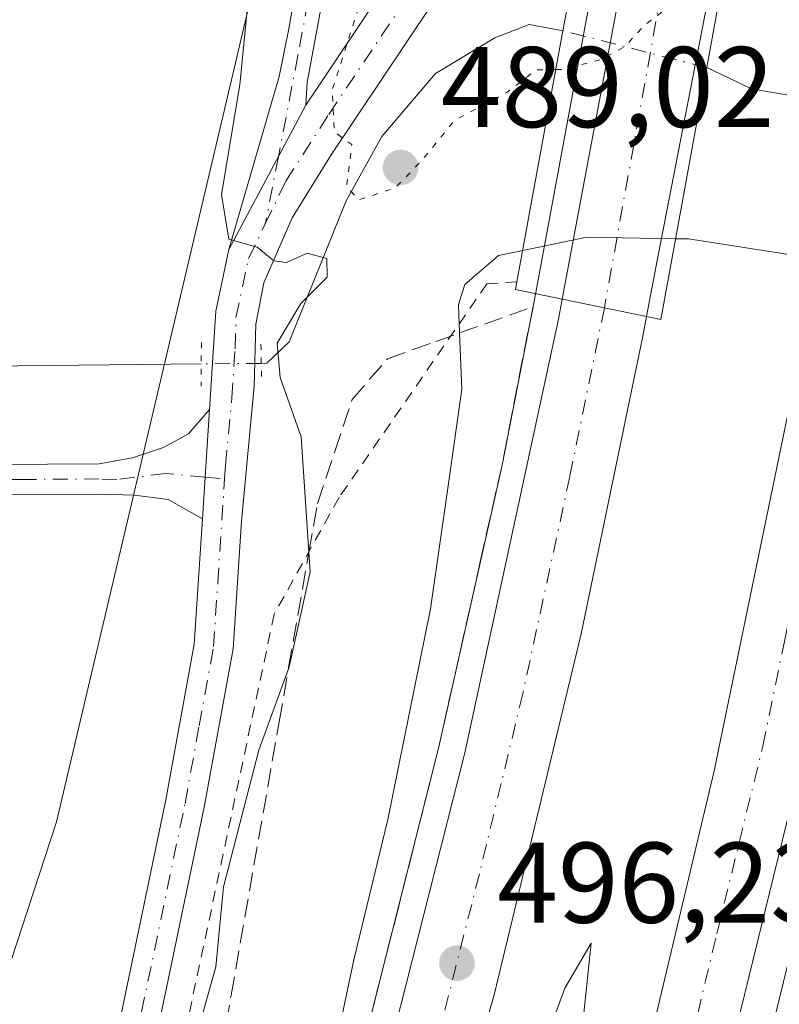
# Model space of a CAD drawing. Units: metres. Extents: x 611082 to 614538, y 4715438 to 4717810.
# Drawn here: x 611420 to 611486, y 4716748 to 4716834 of the extents above; entities that cross this region are included whole.
import ezdxf

# ---------------------------------------------------------------- set-up
doc = ezdxf.new("R2010")
doc.units = ezdxf.units.M
doc.header["$MEASUREMENT"] = 0
for name, pattern in [('DGN Style 2', [1.6480167562047852, 0.988810053722871, -0.6592067024819142]), ('DGN Style 3', [2.307223458686699, 1.648016756204785, -0.6592067024819142]), ('DGN Style 4', [2.6384748266838614, 1.318413404963828, -0.6592067024819142, 0.001648016756204785, -0.6592067024819142]), ('DGN Style 5', [1.1536117293433497, 0.4944050268614355, -0.6592067024819142])]:
    doc.linetypes.add(name, pattern=pattern)
for name, color, linetype, lineweight in [('Arcén (en calzada doble)', 91, 'Continuous', 13), ('Camino Cxs', 7, 'Continuous', 0), ('Camino eje', 30, 'DGN Style 4', 13), ('Carretera de calzada doble Cxs', 1, 'Continuous', 13), ('Carretera de calzada doble eje', 1, 'DGN Style 4', 0), ('Corriente natural lineal', 142, 'Continuous', 13), ('Corriente natural lineal oculto', 9, 'DGN Style 4', 13), ('Cultivos herbáceos CxS', 92, 'Continuous', 0), ('Curva de nivel normal', 30, 'Continuous', 0), ('Curva de nivel normal depresión', 30, 'DGN Style 5', 0), ('Huerta CxS', 92, 'Continuous', 0), ('Núcleo urbano CxS', 7, 'Continuous', 0), ('Pista no pavimentada Cxs', 111, 'Continuous', 0), ('Pista no pavimentada eje', 91, 'DGN Style 4', 0), ('Puente Cxs', 1, 'Continuous', 13), ('Puente lineal', 2, 'DGN Style 5', 0), ('Punto de cota en terreno', 7, 'Continuous', 0), ('Rótulo de punto de cota en terreno', 7, 'Continuous', 0), ('Talud superficial', 30, 'DGN Style 3', 0), ('Valla', 7, 'DGN Style 2', 0)]:
    doc.layers.add(name, color=color, linetype=linetype, lineweight=lineweight)
doc.styles.add('Style-Arial', font='txt')

# ---------------------------------------------------------------- blocks, each defined once
blk = doc.blocks.new('*U24')
at = {"layer": 'Núcleo urbano CxS', "color": 7, "linetype": 'Continuous', "lineweight": 0}
blk.add_polyline3d([(611310.9638999999, 4716510.317700001, 484.4835000000021), (611356.0669, 4716579.0339, 486.5978999999934), (611356.4769000001, 4716580.3314, 486.5353000000032), (611374.5903000003, 4716637.590700001, 486.8364000000002), (611400.5352999996, 4716695.4001, 487.8454999999958), (611422.9426999995, 4716763.828700001, 488.2707999999984), (611451.8154999996, 4716886.2481, 491.1496000000043), (611461.0119000003, 4716983.2807, 491.600900000005)], dxfattribs=at)
blk = doc.blocks.new('5PATER')
at = {"layer": 'Huerta CxS', "linetype": 'Continuous', "lineweight": 0}
h = blk.add_hatch(color=51, dxfattribs=at)
edge = h.paths.add_edge_path()
edge.add_ellipse((0, 0), major_axis=(-0.1095731443231308, -0.1110710700762829), ratio=0.9994222409660322, start_angle=0, end_angle=360)

msp = doc.modelspace()

# ---------------------------------------------------------------- linework, layer by layer
at = {"layer": 'Arcén (en calzada doble)', "color": 91, "linetype": 'Continuous', "lineweight": 13}
for points in [[(611523.0500999996, 4716984.9301, 503.2216999999946), (611518.7801000001, 4716936.590100001, 502.1263000000035), (611511.8701, 4716881.1801, 500.3549000000058), (611508.0000999998, 4716856.850099999, 499.6943000000028), (611504.6129000002, 4716836.5985, 497.1061999999947), (611504.2301000003, 4716834.3101, 497.8080999999948), (611498.4801000003, 4716804.5101, 498.1741000000038), (611491.8701, 4716771.800100001, 497.7918999999966), (611483.8000999996, 4716738.9301, 496.8941999999952), (611474.9801000003, 4716708.0001, 496.1818999999959), (611463.4200999998, 4716672.090100001, 495.4152000000031), (611456.6201, 4716653.0101, 495.1757999999973), (611442.0701000001, 4716616.720100001, 494.513300000006), (611433.1201, 4716596.3301, 494.1965000000055), (611422.6201, 4716573.8301, 493.7929000000004), (611413.4200999998, 4716555.040100001, 493.5218000000023), (611402.5701000001, 4716534.2601, 493.2734000000055), (611391.5500999996, 4716514.1801, 492.9459000000061), (611379.4801000003, 4716493.2301, 492.7124999999942)], [(611340.9801000003, 4716495.840100001, 494.2614999999933), (611355.0800999999, 4716519.340100001, 494.2056000000011), (611367.3201000001, 4716541.290100001, 495.2685999999958), (611389.6401000004, 4716584.6801, 494.8706999999995), (611401.0500999996, 4716608.8301, 494.9967000000034), (611412.4401000004, 4716634.9901, 497.0837000000029), (611418.1201, 4716649.090100001, 497.5954000000056), (611428.3901000004, 4716676.550100001, 497.7164000000049), (611437.4401000004, 4716703.2601, 497.5344999999944), (611449.2600999996, 4716742.3201, 498.8004999999976), (611456.3501000004, 4716770.390100001, 498.7991000000038), (611461.8701, 4716795.0001, 501.0262999999978), (611464.8201000001, 4716810.090100001, 497.8987999999954), (611470.5987, 4716841.2609, 492.3028000000049), (611470.9600999998, 4716843.210100001, 491.6766000000061), (611474.2600999996, 4716863.5001, 499.8481000000029), (611481.2301000003, 4716914.110099999, 502.9587999999931), (611487.6901000004, 4716972.4301, 505.2909999999974)]]:
    msp.add_polyline3d(points, dxfattribs=at)
at = {"layer": 'Camino Cxs', "color": 7, "linetype": 'Continuous', "lineweight": 0, "extrusion": (-0.01091583420726431, -0.02043884684267023, 0.9997315130090185), "elevation": -102590.4307190648, "flags": 128}
msp.add_lwpolyline([(-1682733.976103822, 4447493.486261683), (-1682733.976103822, 4447479.175358197)], dxfattribs=at)
at = {"layer": 'Camino Cxs', "color": 7, "linetype": 'Continuous', "lineweight": 0, "extrusion": (-0.004654887212279283, -0.07056217917530966, 0.9974965217458519), "elevation": -335184.8193584301, "flags": 128}
msp.add_lwpolyline([(299624.4378869862, 4734969.044776066), (299624.4378869863, 4734959.449998204)], dxfattribs=at)
at = {"layer": 'Camino Cxs', "color": 7, "linetype": 'Continuous', "lineweight": 0}
msp.add_polyline3d([(611451.2593, 4716861.632300001, 491.0969999999944), (611450.0301000001, 4716857.450099999, 491.6622000000062), (611446.5800999999, 4716837.920100001, 490.882700000002), (611444.8300999999, 4716828.4301, 490.5032999999967), (611444.7200999996, 4716826.460100001, 490.6238000000012), (611437.9801000003, 4716813.840100001, 490.2921999999963), (611442.3800999997, 4716828.940099999, 490.7924999999959), (611443.2401000002, 4716833.130100001, 491.0268999999971), (611447.5800999999, 4716858.2301, 492.3733999999968), (611450.5081000002, 4716872.8705, 491.7403000000049), (611450.5959000001, 4716867.264900001, 491.4986000000063)], close=True, dxfattribs=at)
for points in [[(611437.9801000003, 4716813.840100001, 490.2921999999963), (611442.3800999997, 4716828.940099999, 490.7924999999959), (611443.2401000002, 4716833.130100001, 491.0268999999971), (611447.5800999999, 4716858.2301, 492.3733999999968), (611450.5081000002, 4716872.8705, 491.7403000000049)], [(611451.2593, 4716861.632300001, 491.0969999999944), (611450.0301000001, 4716857.450099999, 491.6622000000062), (611446.5800999999, 4716837.920100001, 490.882700000002), (611444.8300999999, 4716828.4301, 490.5032999999967), (611444.7200999996, 4716826.460100001, 490.6238000000012)], [(611296.7701000003, 4716778.950099999, 484.9351000000024), (611300.5701000001, 4716777.2401, 485.0342999999993), (611302.7301000003, 4716776.360099999, 485.5022999999928), (611306.5800999999, 4716777.470100001, 484.0880000000034), (611310.4501, 4716779.9901, 484.5859000000055), (611315.5100999996, 4716784.4101, 484.5641000000033), (611319.8000999996, 4716787.350099999, 484.2624000000069), (611323.6001000004, 4716789.790100001, 484.6753000000026), (611329.6501000002, 4716791.340100001, 485.1582000000053), (611337.9801000003, 4716792.550100001, 486.2777999999962), (611349.6101000002, 4716793.710100001, 488.3984000000055), (611370.4200999998, 4716795.2401, 487.8221999999951), (611380.0701000001, 4716795.460100001, 488.0402999999933), (611389.5401, 4716795.530099999, 488.3611999999994), (611413.1101000002, 4716795.020099999, 489.5427999999956), (611426.6501000002, 4716795.100099999, 490.2915000000066), (611429.5800999999, 4716795.640100001, 490.4465999999957), (611432.2801000001, 4716796.540100001, 490.6107000000048), (611434.4801000003, 4716797.7401, 490.491399999999), (611436.3101000005, 4716799.860099999, 490.251900000003)], [(611413.1101000002, 4716795.020099999, 489.5427999999956), (611426.6501000002, 4716795.100099999, 490.2915000000066), (611429.5800999999, 4716795.640100001, 490.4465999999957), (611432.2801000001, 4716796.540100001, 490.6107000000048), (611434.4801000003, 4716797.7401, 490.491399999999), (611436.3101000005, 4716799.860099999, 490.251900000003), (611435.6801000005, 4716790.3101, 489.5733999999939), (611432.6901000004, 4716791.9901, 489.5460000000021), (611429.7600999996, 4716792.370100001, 489.5366000000067), (611426.6700999998, 4716792.470100001, 489.4942000000011), (611413.0900999998, 4716792.4001, 488.7434999999969)], [(611435.6801000005, 4716790.3101, 489.5733999999939), (611432.6901000004, 4716791.9901, 489.5460000000021), (611429.7600999996, 4716792.370100001, 489.5366000000067), (611426.6700999998, 4716792.470100001, 489.4942000000011), (611413.0900999998, 4716792.4001, 488.7434999999969), (611389.5201000003, 4716792.9101, 488.1291000000056), (611380.1101000002, 4716792.840100001, 487.8999999999942), (611370.5401, 4716792.620100001, 487.5182000000059), (611349.8300999999, 4716791.100099999, 486.866399999999), (611338.3000999996, 4716789.940099999, 486.4899000000005), (611330.1700999998, 4716788.7601, 485.6353999999993), (611324.6601, 4716787.360099999, 485.0608999999968), (611321.3400999998, 4716785.2301, 484.6291000000056), (611317.5401, 4716782.090100001, 484.2369000000036), (611312.3101000005, 4716777.530099999, 483.9655999999959), (611307.8701, 4716774.640100001, 485.3736999999965), (611303.0201000003, 4716773.2401, 488.6904000000068), (611298.6501000002, 4716773.6601, 491.303899999999), (611294.7100999998, 4716774.9101, 487.4354000000022)]]:
    msp.add_polyline3d(points, dxfattribs=at)
at = {"layer": 'Camino eje', "color": 30, "linetype": 'DGN Style 4', "lineweight": 13, "extrusion": (-0.006353741079785456, -0.03270494097068424, 0.99944485431183), "elevation": -157658.1550446226, "flags": 128}
msp.add_lwpolyline([(-299320.3753751732, 4744241.005567299), (-299320.3753751733, 4744235.002519591)], dxfattribs=at)
at = {"layer": 'Camino eje', "color": 30, "linetype": 'DGN Style 4', "lineweight": 13, "extrusion": (0.05566397958637195, -0.005147773461414166, 0.998436288305367), "elevation": 10242.91688918587, "flags": 128}
msp.add_lwpolyline([(4753057.335656155, -174184.7061808835), (4753057.335656154, -174186.4181204995)], dxfattribs=at)
at = {"layer": 'Camino eje', "color": 30, "linetype": 'DGN Style 4', "lineweight": 13}
for points in [[(611450.8472999996, 4716865.129899999, 491.2972000000009), (611448.8051000005, 4716857.840100001, 492.039499999999), (611447.9424999999, 4716852.9575, 491.850900000005), (611445.7725000001, 4716840.407500001, 490.9263999999966), (611444.9101, 4716835.5251, 490.9383999999991), (611444.0351, 4716830.780099999, 490.7670000000071), (611442.3246999999, 4716821.9749, 490.4477000000043)], [(611435.9199000001, 4716793.9473, 489.7127999999939), (611432.4851000002, 4716794.265100001, 489.9933000000019), (611428.2050999999, 4716793.735099999, 489.9106000000029), (611426.6601, 4716793.7851, 489.8879000000015), (611419.8901000004, 4716793.745100001, 489.5013000000035), (611413.1001000004, 4716793.710100001, 489.1318000000028)]]:
    msp.add_polyline3d(points, dxfattribs=at)
at = {"layer": 'Carretera de calzada doble Cxs', "color": 1, "linetype": 'Continuous', "lineweight": 13, "extrusion": (0.02684136163376604, 0.1434707973948223, 0.9892904889872031), "elevation": 693629.1093037288, "flags": 128}
msp.add_lwpolyline([(266359.9970867176, -4697884.117530614), (266359.9970867176, -4697914.165484163)], dxfattribs=at)
at = {"layer": 'Carretera de calzada doble Cxs', "color": 1, "linetype": 'Continuous', "lineweight": 13, "extrusion": (0.02586571085374123, 0.1338095647755324, 0.9906694531359153), "elevation": 647462.4963864691, "flags": 128}
msp.add_lwpolyline([(294837.9212271342, -4702799.750557111), (294837.9212271342, -4702774.618957596)], dxfattribs=at)
at = {"layer": 'Carretera de calzada doble Cxs', "color": 1, "linetype": 'Continuous', "lineweight": 13, "extrusion": (0.04430030988630203, 0.2291802697781828, 0.9723753835265355), "elevation": 1108571.493131273, "flags": 128}
msp.add_lwpolyline([(294822.1922085769, -4615882.940492569), (294822.1922085771, -4615877.819737493)], dxfattribs=at)
at = {"layer": 'Carretera de calzada doble Cxs', "color": 1, "linetype": 'Continuous', "lineweight": 13, "extrusion": (0.001238623838794606, -0.0002541198365115847, 0.9999992006167278), "elevation": 56.14801972807743, "flags": 128}
msp.add_lwpolyline([(611466.0549483763, 4716809.666666781), (611473.4149544968, 4716808.156666731)], dxfattribs=at)
msp.add_lwpolyline([(611466.0549483763, 4716809.666666781), (611473.4149544968, 4716808.156666731)], dxfattribs=at)
at = {"layer": 'Carretera de calzada doble Cxs', "color": 1, "linetype": 'Continuous', "lineweight": 13}
msp.add_polyline3d([(611475.4451000001, 4716812.878900001, 496.2007000000012), (611474.5000999998, 4716807.9901, 497.3959999999934), (611467.1401000004, 4716809.5001, 497.4054999999935), (611472.6065999996, 4716838.7193, 493.0197000000044), (611473.3701, 4716842.800100001, 491.25), (611473.3868000006, 4716842.9016, 491.2912000000069), (611476.3901000004, 4716861.170100001, 498.840200000006), (611483.9801000003, 4716860.220100001, 499.1036000000022), (611480.8598999997, 4716841.536499999, 492.6337000000058), (611480.6401000004, 4716840.220100001, 492.5963000000047), (611480.5756999999, 4716839.420700001, 492.6227000000072), (611480.1703000005, 4716837.3235, 492.7755999999936)], close=True, dxfattribs=at)
for points in [[(611161.3501000004, 4716234.8101, 491.662599999996), (611165.9200999998, 4716241.220100001, 492.3744000000006), (611257.8501000004, 4716366.920100001, 492.1536000000052), (611279.8701, 4716397.9101, 492.5463000000018), (611301.2600999996, 4716429.1801, 492.4541999999929), (611326.8000999996, 4716468.540100001, 493.0178000000015), (611342.9600999998, 4716494.640100001, 493.0553000000073), (611357.0800999999, 4716518.170100001, 492.9260999999969), (611369.3701, 4716540.190099999, 493.9135999999999), (611391.7301000003, 4716583.6601, 493.6264999999985), (611403.1601, 4716607.880100001, 493.9563000000053), (611414.5701000001, 4716634.090100001, 495.6343999999954), (611420.2801000001, 4716648.2401, 496.6588000000047), (611430.5701000001, 4716675.7601, 496.0485000000045), (611439.6401000004, 4716702.5701, 496.3891000000004), (611451.4801000003, 4716741.710100001, 496.8845000000001), (611458.6201, 4716769.850099999, 497.7225000000035), (611466.8201000001, 4716807.7601, 497.9746000000014), (611467.1401000004, 4716809.5001, 497.4054999999935)], [(611451.4801000003, 4716741.710100001, 496.8845000000001), (611458.6201, 4716769.850099999, 497.7225000000035), (611466.8201000001, 4716807.7601, 497.9746000000014), (611467.1401000004, 4716809.5001, 497.4054999999935), (611474.5000999998, 4716807.9901, 497.3959999999934), (611474.1700999998, 4716806.270099999, 497.4820000000037), (611468.7801000001, 4716780.2401, 497.1187000000064), (611461.1901000004, 4716748.710100001, 496.2099000000017), (611451.7600999996, 4716716.050100001, 495.9470000000001)], [(611474.5000999998, 4716807.9901, 497.3959999999934), (611474.1700999998, 4716806.270099999, 497.4820000000037), (611468.7801000001, 4716780.2401, 497.1187000000064), (611461.1901000004, 4716748.710100001, 496.2099000000017), (611451.7600999996, 4716716.050100001, 495.9470000000001), (611439.0500999996, 4716677.4301, 494.7076999999991), (611425.8501000004, 4716642.440099999, 494.2973000000056), (611413.3201000001, 4716612.460100001, 494.289300000004), (611403.2500999998, 4716591.3301, 493.4536999999983), (611397.1001000004, 4716577.5601, 493.3926999999967), (611382.5100999996, 4716549.470100001, 493.0246000000043), (611363.6401000004, 4716515.520099999, 492.3502000000008), (611331.4801000003, 4716462.0701, 491.8788999999961), (611319.6401000004, 4716443.300100001, 491.8166999999958), (611307.7100999998, 4716424.770099999, 491.8084999999992), (611292.0701000001, 4716402.460100001, 491.7563999999985), (611279.5100999996, 4716384.6501, 491.6350999999996), (611172.4200999998, 4716236.9101, 490.8405000000057), (611171.1700999998, 4716235.1601, 490.6123999999982)], [(611187.7500999998, 4716234.9301, 490.8635000000068), (611193.0100999996, 4716242.2601, 490.798299999995), (611214.3701, 4716270.770099999, 491.9015999999974), (611251.5500999996, 4716321.550100001, 491.1503999999986), (611297.9101, 4716385.8201, 491.5253999999986), (611303.5301000001, 4716395.0801, 491.6802000000025), (611311.6700999998, 4716406.520099999, 491.7765000000073), (611332.0100999996, 4716437.220100001, 491.8908999999985), (611353.6901000004, 4716470.860099999, 491.9014000000025), (611373.1901000004, 4716503.5601, 492.2118999999948), (611390.8701, 4716534.9001, 492.4934000000067), (611397.7500999998, 4716547.6501, 492.7495999999956), (611412.7801000001, 4716577.7401, 493.1459000000032), (611436.9801000003, 4716630.840100001, 494.0415000000066), (611445.4101, 4716651.9801, 494.3626999999979), (611462.4200999998, 4716701.0801, 495.3660999999993), (611467.2100999998, 4716717.3201, 495.6909000000014), (611474.5500999996, 4716743.630100001, 496.213699999993), (611480.4200999998, 4716768.270099999, 496.8123999999953), (611488.1001000004, 4716805.5101, 497.7170999999944)], [(611474.5500999996, 4716743.630100001, 496.213699999993), (611480.4200999998, 4716768.270099999, 496.8123999999953), (611488.1001000004, 4716805.5101, 497.7170999999944), (611495.4801000003, 4716804.2501, 498.3677000000025), (611495.1901000004, 4716802.6801, 498.510500000004), (611488.9200999998, 4716772.590100001, 497.4694000000018), (611480.8901000004, 4716739.8101, 496.7189999999973)], [(611495.4801000003, 4716804.2501, 498.3677000000025), (611495.1901000004, 4716802.6801, 498.510500000004), (611488.9200999998, 4716772.590100001, 497.4694000000018), (611480.8901000004, 4716739.8101, 496.7189999999973), (611477.3000999996, 4716726.6801, 496.4560000000056), (611466.1700999998, 4716690.110099999, 495.7030999999988), (611460.5800999999, 4716673.210100001, 495.3628000000026), (611453.8201000001, 4716654.210100001, 495.0335000000051), (611439.3000999996, 4716618.020099999, 494.3873000000021), (611430.3701, 4716597.710100001, 494.2335000000021), (611419.9101, 4716575.2601, 493.7090999999928), (611410.7301000003, 4716556.540100001, 493.4714999999997), (611399.9200999998, 4716535.8301, 493.1879999999946), (611388.9401000004, 4716515.8201, 492.9269999999961), (611376.8901000004, 4716494.9101, 492.7546000000002), (611351.5100999996, 4716453.300100001, 492.3570000000037), (611334.8901000004, 4716427.9001, 492.1756000000024), (611317.6401000004, 4716402.050100001, 492.0075999999972), (611268.8501000004, 4716332.7601, 491.5776999999944), (611226.3000999996, 4716274.6501, 491.1203999999998), (611199.6201, 4716238.0801, 490.7526000000071), (611197.3201000001, 4716234.890100001, 490.5252000000037)]]:
    msp.add_polyline3d(points, dxfattribs=at)
at = {"layer": 'Carretera de calzada doble eje', "color": 1, "linetype": 'DGN Style 4', "lineweight": 0, "extrusion": (0.9841809511515383, -0.1771661801135232, 3.799533452707358e-06), "elevation": -233861.053498137, "flags": 128}
msp.add_lwpolyline([(4750578.05328759, 499.8297628996606), (4750557.202655259, 492.6406628996054), (4750525.266654371, 498.1801628996444)], dxfattribs=at)
at = {"layer": 'Carretera de calzada doble eje', "color": 1, "linetype": 'DGN Style 4', "lineweight": 0}
for points in [[(611470.8191000001, 4716808.745300001, 497.2915999999968), (611467.8000999996, 4716794.0001, 497.157600000006), (611463.6901000004, 4716775.050100001, 497.0151999999944), (611461.8000999996, 4716767.170100001, 496.6313999999985), (611459.8901000004, 4716759.270099999, 496.7072000000044), (611456.3300999999, 4716745.210100001, 496.2733000000007)], [(611477.7100999998, 4716741.720100001, 496.5181000000011), (611480.6401000004, 4716754.040100001, 496.8031000000047), (611484.6700999998, 4716770.4301, 497.2225000000035), (611486.5800999999, 4716779.7401, 497.3510999999999), (611489.7301000003, 4716794.790100001, 497.7206000000006), (611491.6401000004, 4716804.090100001, 498.2075999999943), (611491.7786999998, 4716804.881899999, 498.1999000000069)]]:
    msp.add_polyline3d(points, dxfattribs=at)
at = {"layer": 'Corriente natural lineal', "color": 142, "linetype": 'Continuous', "lineweight": 13, "extrusion": (0.08894022945865934, 0.3058640951685968, 0.947911805428404), "elevation": 1497559.105585259, "flags": 128}
msp.add_lwpolyline([(729854.3176992259, -4454997.698783794), (729861.3346829624, -4454996.852089469), (729865.6249315165, -4454997.56849898)], dxfattribs=at)
at = {"layer": 'Corriente natural lineal', "color": 142, "linetype": 'Continuous', "lineweight": 13}
for points in [[(611467.2043000003, 4716832.953000001, 490.3527999999933), (611464.2401000002, 4716833.5001, 490.1413999999932), (611461.2301000003, 4716832.340100001, 489.9964000000036), (611456.0701000001, 4716829.200099999, 490.0770000000048), (611451.3800999997, 4716823.710100001, 489.9732999999979), (611448.2401000002, 4716818.100099999, 490.1741999999941), (611443.2600999996, 4716805.780099999, 489.7402000000002), (611441.3000999996, 4716803.890100001, 489.5718000000052), (611440.8299000004, 4716803.880100001, 489.5246999999945)], [(611435.5802999996, 4716803.850000001, 488.6273999999976), (611390.1101000002, 4716803.350099999, 487.3622000000032), (611376.2301000003, 4716801.9301, 486.5185000000056), (611362.3400999998, 4716801.620100001, 485.4897999999957), (611340.1001000004, 4716804.0601, 483.9951000000001), (611334.1101000002, 4716807.670100001, 482.9695000000065), (611324.2901, 4716814.890100001, 482.6196999999956)]]:
    msp.add_polyline3d(points, dxfattribs=at)
at = {"layer": 'Corriente natural lineal oculto', "color": 9, "linetype": 'DGN Style 4', "lineweight": 13, "extrusion": (-0.02259702610204838, 0.005800343699976415, 0.9997278281734012), "elevation": 14032.13126644378, "flags": 128}
msp.add_lwpolyline([(-4720748.925263377, -580278.4886816121), (-4720748.925263377, -580291.4550498115)], dxfattribs=at)
at = {"layer": 'Corriente natural lineal oculto', "color": 9, "linetype": 'DGN Style 4', "lineweight": 13, "extrusion": (-0.1684783437679469, -0.0009660161298416958, 0.9857048820483981), "elevation": -107088.5200764542, "flags": 128}
msp.add_lwpolyline([(-4713220.543236318, 629430.7993041279), (-4713220.543236319, 629425.4734846165)], dxfattribs=at)
at = {"layer": 'Cultivos herbáceos CxS', "color": 92, "linetype": 'Continuous', "lineweight": 0}
for points in [[(611456.0263999999, 4717138.5461, 490.0310000000027), (611462.1069, 4717098.163899999, 490.9094999999944), (611459.4419, 4717074.749500001, 491.2241999999969), (611461.0119000003, 4716983.2807, 491.600900000005), (611451.8154999996, 4716886.2481, 491.1496000000043), (611422.9426999995, 4716763.828700001, 488.2707999999984), (611400.5352999996, 4716695.4001, 487.8454999999958), (611374.5903000003, 4716637.590700001, 486.8364000000002), (611356.4769000001, 4716580.3314, 486.5353000000032), (611356.0669, 4716579.0339, 486.5978999999934), (611310.9638999999, 4716510.317700001, 484.4835000000021), (611266.1501000002, 4716448.969500001, 483.2274999999936), (611204.8255000003, 4716362.8443, 482.6830000000046), (611166.2317000004, 4716292.6491, 481.0917000000045), (611152.0055000001, 4716269.382099999, 481.7724000000017)], [(611461.0119000003, 4716983.2807, 491.600900000005), (611451.8154999996, 4716886.2481, 491.1496000000043), (611422.9426999995, 4716763.828700001, 488.2707999999984), (611400.5352999996, 4716695.4001, 487.8454999999958), (611374.5903000003, 4716637.590700001, 486.8364000000002), (611356.4769000001, 4716580.3314, 486.5353000000032), (611356.0669, 4716579.0339, 486.5978999999934), (611310.9638999999, 4716510.317700001, 484.4835000000021)]]:
    msp.add_polyline3d(points, dxfattribs=at)
at = {"layer": 'Curva de nivel normal', "color": 30, "linetype": 'Continuous', "lineweight": 0, "flags": 128}
for points, elevation in [([(611435, 4716744.520099999), (611436.8499999996, 4716751.170100001), (611437.54, 4716758.140100001), (611440.6200000001, 4716770.100099999), (611443.1999000004, 4716777.204299999), (611443.2999999998, 4716777.4801), (611445.1100000005, 4716785.6601), (611444.9923, 4716787.3981), (611444.3099999996, 4716797.470100001), (611442.4900000002, 4716802.6601), (611442.2300000006, 4716805.6601), (611444.2999999998, 4716809.110099999), (611446.5800000001, 4716811.4101), (611446.5499999998, 4716813.050100001), (611444.8399999999, 4716813.520099999), (611443.0300000003, 4716812.700099999), (611441.9199999999, 4716812.840100001), (611440.4800000006, 4716814.040100001), (611437.9900000002, 4716814.7501), (611437.3600000005, 4716818.630100001), (611438.9400000004, 4716828.210100001), (611440.0300000003, 4716839.200099999)], 490), ([(611477.0387000004, 4716814.780099999), (611469.2800000003, 4716814.920100001), (611463.6799999997, 4716813.7601)], 495), ([(611477.0387000004, 4716814.780099999), (611478.1600000003, 4716814.7601), (611488.2599999999, 4716813.1801)], 495), ([(611463.6799999997, 4716813.7601), (611461.5599999996, 4716813.3201), (611458.6100000005, 4716810.780099999), (611458.0599999996, 4716809.040100001), (611458.1642000005, 4716806.5452), (611458.3700000001, 4716801.620100001), (611457.2000000002, 4716793.380100001), (611455.6299999999, 4716782.4301), (611451.9000000004, 4716764.020099999), (611448.9199999999, 4716751.770099999), (611445.6799999997, 4716736.440099999)], 495), ([(611458.6500000004, 4716725.440099999), (611467.3499999996, 4716749.300100001), (611469.6600000003, 4716753.210100001), (611468.8600000005, 4716745.460100001)], 495)]:
    msp.add_lwpolyline(points, dxfattribs=dict(at, elevation=elevation))
at = {"layer": 'Curva de nivel normal depresión', "color": 30, "linetype": 'DGN Style 5', "lineweight": 0, "elevation": 490, "flags": 128}
for points in [[(611466.5813999996, 4716829.5601), (611464.8600000005, 4716829.530099999), (611462.2999999998, 4716827.5601), (611457.7000000002, 4716825.110099999), (611454.9400000004, 4716821.690099999), (611452.5199999996, 4716819.200099999), (611449.3499999996, 4716818.1801), (611448.2999999998, 4716819.3101), (611448.7300000006, 4716823.0001), (611447.2000000002, 4716824.130100001), (611447.04, 4716827.8301), (611449.3700000001, 4716835.040100001), (611451.04, 4716841.1601), (611453.5199999996, 4716844.940099999), (611457.9699999997, 4716844.860099999), (611462.5599999996, 4716843.440099999), (611462.5199999996, 4716841.8301), (611461.0300000003, 4716840.0001), (611459.3200000003, 4716837.700099999), (611461.1500000004, 4716837.0801), (611468.2699999996, 4716838.7401)], [(611466.5813999996, 4716829.5601), (611467.1699999999, 4716829.5701), (611470.5099999999, 4716830.420100001), (611472.6699999999, 4716831.610099999), (611474.3300000001, 4716833.440099999), (611477, 4716835.450099999), (611476.8399999999, 4716836.8301), (611475.7800000003, 4716837.550100001), (611468.9699999997, 4716838.9001), (611468.2699999996, 4716838.7401)]]:
    msp.add_lwpolyline(points, dxfattribs=at)
at = {"layer": 'Núcleo urbano CxS', "color": 7, "linetype": 'Continuous', "lineweight": 0}
msp.add_polyline3d([(611456.0263999999, 4717138.5461, 490.0310000000027), (611462.1069, 4717098.163899999, 490.9094999999944), (611459.4419, 4717074.749500001, 491.2241999999969), (611461.0119000003, 4716983.2807, 491.600900000005), (611451.8154999996, 4716886.2481, 491.1496000000043), (611422.9426999995, 4716763.828700001, 488.2707999999984), (611400.5352999996, 4716695.4001, 487.8454999999958), (611374.5903000003, 4716637.590700001, 486.8364000000002), (611356.4769000001, 4716580.3314, 486.5353000000032), (611356.0669, 4716579.0339, 486.5978999999934), (611310.9638999999, 4716510.317700001, 484.4835000000021), (611266.1501000002, 4716448.969500001, 483.2274999999936), (611204.8255000003, 4716362.8443, 482.6830000000046), (611166.2317000004, 4716292.6491, 481.0917000000045), (611152.0055000001, 4716269.382099999, 481.7724000000017)], dxfattribs=at)
at = {"layer": 'Pista no pavimentada Cxs', "color": 111, "linetype": 'Continuous', "lineweight": 0, "extrusion": (0.4334222216007122, -0.2497901651908091, 0.865881083750333), "elevation": -912778.3098053338, "flags": 128}
msp.add_lwpolyline([(4392025.547205383, 1580906.098094878), (4392038.559253476, 1580905.094796299), (4392048.751802283, 1580905.678704477)], dxfattribs=at)
at = {"layer": 'Pista no pavimentada Cxs', "color": 111, "linetype": 'Continuous', "lineweight": 0, "extrusion": (-0.01091583420726431, -0.02043884684267023, 0.9997315130090185), "elevation": -102590.4307190648, "flags": 128}
msp.add_lwpolyline([(-1682733.976103822, 4447493.486261683), (-1682733.976103822, 4447479.175358197)], dxfattribs=at)
at = {"layer": 'Pista no pavimentada Cxs', "color": 111, "linetype": 'Continuous', "lineweight": 0, "extrusion": (-0.1116258257382222, 0.01046990088147688, 0.99369515255122), "elevation": -18380.49505167421, "flags": 128}
msp.add_lwpolyline([(-4753286.723332805, 167281.2155765417), (-4753295.328090793, 167280.9694024104), (-4753300.798194078, 167281.5750264507)], dxfattribs=at)
at = {"layer": 'Pista no pavimentada Cxs', "color": 111, "linetype": 'Continuous', "lineweight": 0, "extrusion": (-0.004654887212279283, -0.07056217917530966, 0.9974965217458519), "elevation": -335184.8193584301, "flags": 128}
msp.add_lwpolyline([(299624.4378869862, 4734969.044776066), (299624.4378869863, 4734959.449998204)], dxfattribs=at)
at = {"layer": 'Pista no pavimentada Cxs', "color": 111, "linetype": 'Continuous', "lineweight": 0}
for points in [[(611468.4124999996, 4716839.4933, 494.2174999999989), (611463.4401000004, 4716840.4101, 492.7571999999927), (611461.4001000002, 4716840.5601, 491.9541000000027), (611459.4700999996, 4716840.050100001, 491.4214000000065), (611457.9301000005, 4716838.540100001, 491.0847000000067), (611446.9501, 4716822.120100001, 492.331600000005), (611443.5301000001, 4716816.590100001, 491.1744000000036), (611441.0401, 4716810.9101, 490.4317000000011), (611440.3501000004, 4716807.3201, 490.5068000000028), (611440.2200999996, 4716801.890100001, 490.334400000007), (611439.0900999998, 4716790.090100001, 489.6416999999929), (611438.3601000002, 4716778.9301, 489.9575000000041), (611435.8400999998, 4716765.100099999, 490.3417999999947), (611428.1101000002, 4716728.090100001, 490.0724999999948)], [(611457.9301000005, 4716838.540100001, 491.0847000000067), (611446.9501, 4716822.120100001, 492.331600000005), (611443.5301000001, 4716816.590100001, 491.1744000000036), (611441.0401, 4716810.9101, 490.4317000000011), (611440.3501000004, 4716807.3201, 490.5068000000028), (611440.2200999996, 4716801.890100001, 490.334400000007), (611439.0900999998, 4716790.090100001, 489.6416999999929), (611438.3601000002, 4716778.9301, 489.9575000000041), (611435.8400999998, 4716765.100099999, 490.3417999999947), (611428.1101000002, 4716728.090100001, 490.0724999999948)], [(611424.7801000001, 4716728.8301, 489.7774999999965), (611432.4901000002, 4716765.7601, 490.1251000000047), (611434.9600999998, 4716779.340100001, 489.7256999999955), (611435.6801000005, 4716790.3101, 489.5733999999939), (611436.3101000005, 4716799.860099999, 490.251900000003), (611436.8701, 4716808.450099999, 490.2243000000017), (611437.9801000003, 4716813.840100001, 490.2921999999963), (611444.7200999996, 4716826.460100001, 490.6238000000012), (611451.9700999996, 4716837.300100001, 490.1218999999983)], [(611312.5500999996, 4716492.640100001, 484.9278999999952), (611335.2301000003, 4716527.520099999, 485.9055999999982), (611354.6201, 4716558.3201, 487.3870000000024), (611368.2001, 4716582.9301, 487.6371999999974), (611380.0100999996, 4716607.5001, 488.6797999999981), (611393.9901000002, 4716637.9301, 489.2333000000072), (611398.6700999998, 4716648.9301, 489.414499999999), (611405.3800999997, 4716666.0101, 490.1906000000017), (611411.1201, 4716682.840100001, 489.6150999999954), (611420.3300999999, 4716712.1501, 489.5973999999987), (611423.1001000004, 4716721.7601, 489.6785999999993), (611424.7801000001, 4716728.8301, 489.7774999999965), (611432.4901000002, 4716765.7601, 490.1251000000047), (611434.9600999998, 4716779.340100001, 489.7256999999955), (611435.6801000005, 4716790.3101, 489.5733999999939)]]:
    msp.add_polyline3d(points, dxfattribs=at)
at = {"layer": 'Pista no pavimentada eje', "color": 91, "linetype": 'DGN Style 4', "lineweight": 0}
for points in [[(611441.1804999998, 4716816.085300001, 490.2477000000072), (611442.9688999997, 4716819.7927, 490.6714000000065), (611446.7412999999, 4716825.645099999, 490.9043999999994), (611454.9501, 4716837.920100001, 490.4829000000027), (611460.1933000004, 4716844.6371, 490.5834000000032)], [(611437.6218999998, 4716793.789899999, 489.6171000000032), (611437.7001, 4716794.975099999, 489.695000000007), (611438.2651000004, 4716800.8751, 490.0268999999971), (611438.5450999998, 4716805.170100001, 490.1876000000047), (611438.6101000002, 4716807.8851, 490.2430000000023), (611439.7144999999, 4716813.0459, 490.3233999999939), (611441.1804999998, 4716816.085300001, 490.2477000000072)], [(611426.4451000001, 4716728.460100001, 489.7320999999939), (611434.1651, 4716765.4301, 490.2149999999965), (611435.4001000002, 4716772.220100001, 489.9367999999959), (611436.6601, 4716779.1351, 489.6814000000013), (611437.0251000002, 4716784.715100001, 489.5887999999978), (611437.6218999998, 4716793.789899999, 489.6171000000032)]]:
    msp.add_polyline3d(points, dxfattribs=at)
at = {"layer": 'Puente Cxs', "color": 1, "linetype": 'Continuous', "lineweight": 13}
msp.add_polyline3d([(611477.0000999998, 4716814.5701, 495.3028000000049), (611475.7500999998, 4716807.7301, 497.4425000000047), (611474.5000999998, 4716807.9901, 497.3959999999934), (611467.1401000004, 4716809.5001, 497.4054999999935), (611463.0500999996, 4716810.340100001, 498.2051999999967), (611463.1700999998, 4716811.0001, 497.7284999999974), (611464.1401000004, 4716816.2501, 495.4964999999939), (611467.2001, 4716832.9301, 497.3867000000028), (611468.4101, 4716839.4801, 494.2286000000022), (611469.1801000005, 4716843.670100001, 491.9851000000053), (611470.9600999998, 4716853.3101, 496.1863000000012), (611472.5100999996, 4716861.6501, 499.3255000000063), (611476.3901000004, 4716861.170100001, 498.840200000006), (611483.9801000003, 4716860.220100001, 499.1036000000022), (611485.2801000001, 4716860.0601, 499.0103999999993), (611483.5000999998, 4716850.270099999, 497.3417999999947), (611481.8800999997, 4716841.350099999, 493.1039000000019), (611481.1101000002, 4716837.1501, 492.7802999999985), (611479.7600999996, 4716829.7301, 494.0285000000004)], close=True, dxfattribs=at)
for points in [[(611463.1700999998, 4716811.0001, 497.7284999999974), (611464.1401000004, 4716816.2501, 495.4964999999939), (611467.2001, 4716832.9301, 497.3867000000028), (611468.4101, 4716839.4801, 494.2286000000022), (611469.1801000005, 4716843.670100001, 491.9851000000053), (611470.9600999998, 4716853.3101, 496.1863000000012), (611472.5100999996, 4716861.6501, 499.3255000000063), (611476.3901000004, 4716861.170100001, 498.840200000006), (611483.9801000003, 4716860.220100001, 499.1036000000022), (611485.2801000001, 4716860.0601, 499.0103999999993), (611483.5000999998, 4716850.270099999, 497.3417999999947), (611481.8800999997, 4716841.350099999, 493.1039000000019), (611481.1101000002, 4716837.1501, 492.7802999999985), (611479.7600999996, 4716829.7301, 494.0285000000004), (611477.0000999998, 4716814.5701, 495.3028000000049)], [(611477.0000999998, 4716814.5701, 495.3028000000049), (611475.7500999998, 4716807.7301, 497.4425000000047), (611474.5000999998, 4716807.9901, 497.3959999999934), (611467.1401000004, 4716809.5001, 497.4054999999935), (611463.0500999996, 4716810.340100001, 498.2051999999967), (611463.1700999998, 4716811.0001, 497.7284999999974)]]:
    msp.add_polyline3d(points, dxfattribs=at)
at = {"layer": 'Puente lineal', "color": 2, "linetype": 'DGN Style 5', "lineweight": 0, "extrusion": (0.9924825557517186, -0.004724185800351511, 0.1222949655425785), "elevation": 584616.0929758081, "flags": 128}
msp.add_lwpolyline([(4719662.667250609, -71542.05810158141), (4719660.77717682, -71541.9681262082), (4719658.847151085, -71541.96147629258)], dxfattribs=at)
at = {"layer": 'Puente lineal', "color": 2, "linetype": 'DGN Style 5', "lineweight": 0, "extrusion": (-0.9990312772132631, -0.0185547682876817, 0.03990272827046558), "elevation": -698348.1435681595, "flags": 128}
msp.add_lwpolyline([(-4704638.050363265, 28379.13953783148), (-4704636.370095859, 28379.1094138398), (-4704634.609842246, 28379.04206019727)], dxfattribs=at)
at = {"layer": 'Talud superficial', "color": 30, "linetype": 'DGN Style 3', "lineweight": 0}
for points in [[(611437.3600000005, 4716743.9001, 493.3812000000034), (611438.1900000004, 4716748.670100001, 494.2354999999953), (611442.3899999997, 4716772.550100001, 493.0184000000008), (611443.1999000004, 4716777.204299999, 492.984500000006), (611443.2199999997, 4716777.3201, 492.9922999999981), (611444.9923, 4716787.3981, 492.3267999999953), (611445.7400000002, 4716791.6501, 490.7936000000045), (611447.25, 4716796.1801, 490.6833999999944), (611448.7599999999, 4716800.720100001, 492.321299999996), (611451.8600000005, 4716804.290100001, 493.6895999999979), (611456.0999999996, 4716805.8101, 497.3074999999953), (611458.1642000005, 4716806.5452, 498.4961999999941), (611460.3399999999, 4716807.3201, 499.2531000000017), (611464.5800000001, 4716808.840100001, 498.6119999999937), (611463.6699999999, 4716804.2301, 501.4802999999956), (611461.8700000001, 4716795.0001, 501.0262999999978), (611460.0300000003, 4716786.800100001, 501.7676000000066), (611459.1100000005, 4716782.690099999, 502.1834999999992), (611456.3499999996, 4716770.390100001, 498.7991999999941), (611452.8099999996, 4716756.350099999, 499.3637000000017), (611451.6200000001, 4716751.6801, 499.100900000005), (611449.2599999999, 4716742.3201, 498.8006000000024)], [(611437.3600000005, 4716743.9001, 489.8184000000037), (611438.1900000004, 4716748.670100001, 489.9070000000065), (611442.3899999997, 4716772.550100001, 489.6261999999988), (611443.1999000004, 4716777.204299999, 489.7663999999932), (611443.2199999997, 4716777.3201, 489.7692999999999), (611444.9923, 4716787.3981, 489.8159000000014), (611445.7400000002, 4716791.6501, 489.8956999999937), (611447.25, 4716796.1801, 490.1266999999935), (611448.7599999999, 4716800.720100001, 490.5109999999986), (611451.8600000005, 4716804.290100001, 491.5005999999995), (611456.0999999996, 4716805.8101, 493.3282999999938), (611458.1642000005, 4716806.5452, 494.2531000000017), (611460.3399999999, 4716807.3201, 495.0323000000063), (611464.5800000001, 4716808.840100001, 495.8221999999951)], [(611464.5800000001, 4716808.840100001, 495.8221999999951), (611463.6699999999, 4716804.2301, 496.0864000000002), (611461.8700000001, 4716795.0001, 495.7256999999955), (611460.0300000003, 4716786.800100001, 495.2488000000012), (611459.1100000005, 4716782.690099999, 495.3368999999948), (611456.3499999996, 4716770.390100001, 494.991399999999), (611452.8099999996, 4716756.350099999, 494.7617999999929), (611451.6200000001, 4716751.6801, 494.672900000005), (611449.2599999999, 4716742.3201, 494.5350999999937)]]:
    msp.add_polyline3d(points, dxfattribs=at)
at = {"layer": 'Valla', "color": 7, "linetype": 'DGN Style 2', "lineweight": 0}
msp.add_polyline3d([(611463.1700999998, 4716811.0001, 497.7284999999974), (611460.5500999996, 4716810.840100001, 497.1993999999977), (611447.6300999997, 4716792.170100001, 491.1465999999928), (611441.9600999998, 4716781.970100001, 490.5121000000072), (611429.5100999996, 4716723.540100001, 492.8323999999994), (611422.3701, 4716699.640100001, 491.8147999999928), (611412.1601, 4716671.290100001, 492.0277999999962), (611399.3501000004, 4716639.090100001, 490.7226999999984), (611378.8501000004, 4716593.6501, 488.9937000000064), (611365.6501000002, 4716568.270099999, 488.9438999999985), (611349.6001000004, 4716541.1501, 488.6665000000066), (611329.3000999996, 4716509.2301, 486.790399999998)], dxfattribs=at)

# ---------------------------------------------------------------- block references
at = {"layer": 'Núcleo urbano CxS', "color": 7, "linetype": 'Continuous', "lineweight": 0}
msp.add_blockref('*U24', (0, 0), dxfattribs=at)
at = {"layer": 'Punto de cota en terreno', "color": 7, "linetype": 'Continuous', "lineweight": 0, "xscale": 10, "yscale": 10, "zscale": 10}
for p in [(611453, 4716821, 489.0200000000041), (611457.9299999997, 4716751.480000001, 496.2299999999959)]:
    msp.add_blockref('5PATER', p, dxfattribs=at)

# ---------------------------------------------------------------- texts
at = {"layer": 'Rótulo de punto de cota en terreno', "color": 7, "linetype": 'Continuous', "lineweight": 0, "style": 'Style-Arial'}
for s, p in [('489,02', (611456.5278000003, 4716824.527799999)), ('496,23', (611461.4578, 4716755.0078))]:
    msp.add_text(s, height=7.000000000000002, dxfattribs=at).set_placement(p)

doc.saveas('drawing.dxf')
